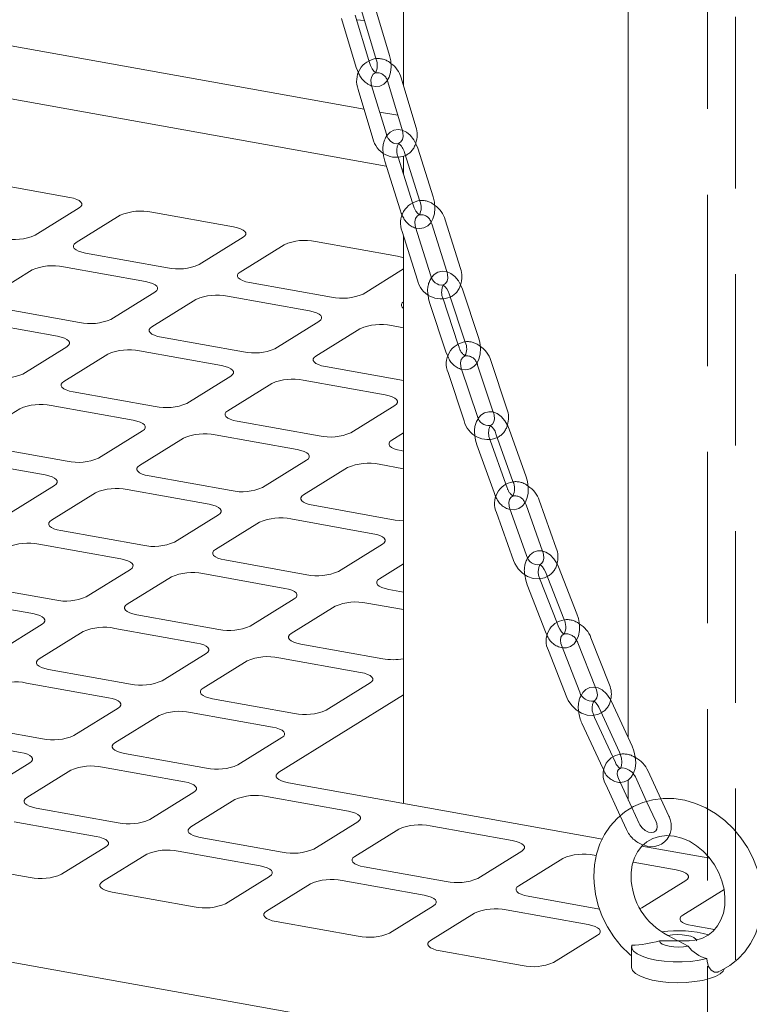
# Model space of a CAD drawing. Units: millimetres. Extents: x 235 to 8368, y 74 to 11948.
# Drawn here: x 5945 to 6102, y 6721 to 6932 of the extents above; entities that cross this region are included whole.
import ezdxf

# ---------------------------------------------------------------- set-up
doc = ezdxf.new("R2010")
doc.units = ezdxf.units.MM
doc.header["$LTSCALE"] = 29
doc.linetypes.add('SLD-Dashed', pattern=[1.905, 1.27, -0.635])
doc.linetypes.add('SLD-Solid', pattern=[0])

msp = doc.modelspace()

# ---------------------------------------------------------------- linework, layer by layer
at = {"color": 7, "linetype": 'SLD-Dashed', "lineweight": 0}
for p, q in [((6093.0625042, 9269.989219), (6093.0625042, 6674.8270304)), ((6099.0624965, 6674.8270306), (6099.0624965, 7858.9228463)), ((6020.4806578, 6922.6508373), (6020.3023832, 6923.2401581)), ((6029.8901916, 6892.0794825), (6029.6857829, 6892.7271882)), ((6037.0586015, 6877.9162401), (6037.1205762, 6877.7199588)), ((6039.6994331, 6861.6660623), (6039.4591969, 6862.3878237)), ((6047.0451148, 6847.7471916), (6047.1369865, 6847.4713476)), ((6050.0295626, 6831.4806658), (6049.7364782, 6832.3021165)), ((6057.6063904, 6817.9089272), (6057.7426373, 6817.5271873)), ((6061.0863064, 6801.6561549), (6060.7057544, 6802.6234174)), ((6068.9879049, 6788.6232494), (6069.194934, 6788.0971516)), ((6068.6660977, 6785.6924436), (6068.6504949, 6785.6882802)), ((6073.2724099, 6772.4966927), (6072.714739, 6773.7048114)), ((6074.3269688, 6771.1721758), (6074.3574442, 6771.1799276)), ((6079.9883025, 6764.1290949), (6082.0233051, 6759.7197693)), ((6084.7472092, 6760.9768469), (6083.0290898, 6764.6995541)), ((6078.3919708, 6759.3571537), (6076.7973889, 6762.8122169)), ((6074.3072521, 6761.0486265), (6075.6680667, 6758.1000761))]:
    msp.add_line(p, q, dxfattribs=at)
at = {"color": 7, "linetype": 'SLD-Solid', "lineweight": 0}
for p, q in [((6027.7534178, 9054.9378251), (6027.7534178, 6917.8493339)), ((6076.0534075, 6777.7675947), (6076.0534075, 9055.7667122)), ((5685.6278393, 6972.5913597), (6019.3016511, 6912.7989056)), ((5671.4228451, 6963.7834207), (6024.0564237, 6900.593484)), ((6020.3023832, 6923.2401581), (6017.354203, 6932.986774)), ((6018.7047688, 6934.0149065), (6021.8831859, 6923.5068351)), ((6024.7546858, 6924.3754712), (6021.5762687, 6934.8833178)), ((6014.4307266, 6932.2900391), (6017.6091437, 6921.7821924)), ((6024.3685175, 6918.678152), (6027.5469346, 6908.1700806)), ((6030.4184477, 6909.0387143), (6027.2400306, 6919.546561)), ((6018.0132651, 6917.05845), (6021.1916822, 6906.5503786)), ((6024.0631963, 6907.4190235), (6020.8847792, 6917.9268701)), ((6022.6155077, 6912.2050813), (6026.539117, 6911.5019928)), ((6027.9531451, 6903.5168713), (6031.2540228, 6893.061059)), ((6034.1148372, 6893.9641091), (6030.8139727, 6904.419919)), ((6023.7284854, 6901.632236), (6027.0293772, 6891.1764325)), ((6029.6857829, 6892.7271882), (6026.5893271, 6902.5355172)), ((6027.7534178, 6902.6703993), (6027.7534178, 6898.8479611)), ((6027.3910089, 6899.9959453), (6027.7534173, 6899.9310037)), ((5956.0257368, 6893.8618753), (5938.4098589, 6897.0185407)), ((5948.5922088, 6885.7327577), (5958.0622067, 6891.6047181)), ((5991.2574935, 6887.5485444), (5973.6416155, 6890.7052098)), ((5966.8701457, 6890.0263854), (5957.4001478, 6884.1544251)), ((6039.9814048, 6878.6232424), (6036.6805392, 6889.0790412)), ((6027.4644733, 6886.5560755), (6030.7653379, 6876.1002655)), ((6033.6261523, 6877.0035404), (6030.3252878, 6887.4593503)), ((6033.6662359, 6888.5038858), (6033.8197117, 6888.1757687)), ((6033.8197117, 6888.1757687), (6037.0586015, 6877.9162401)), ((5983.8239647, 6879.419427), (5993.2939626, 6885.2913874)), ((6026.4892518, 6881.2352132), (6008.8733706, 6884.3918791)), ((6027.7534178, 6885.6408247), (6027.7534178, 6763.6903234)), ((6002.1019015, 6883.7130547), (5992.6319036, 6877.8410943)), ((5959.4366204, 6881.8972702), (5977.0524983, 6878.7406049)), ((5947.9301534, 6878.2824668), (5938.460159, 6872.4105086)), ((5972.3175012, 6875.8046258), (5954.7016232, 6878.9612911)), ((6019.0557221, 6873.1060959), (6027.7534176, 6878.499183)), ((5994.6683754, 6875.5839396), (6012.2842566, 6872.4272737)), ((6043.8578816, 6863.7548899), (6040.4017068, 6874.1372365)), ((5964.8839759, 6867.6755106), (5974.3539703, 6873.5474688)), ((5983.1619092, 6871.9691361), (5973.6919148, 6866.0971779)), ((6007.5492595, 6869.4912945), (5989.9333783, 6872.6479605)), ((6039.4591969, 6862.3878237), (6036.2432584, 6872.0484088)), ((6037.5552942, 6873.1896867), (6041.0114427, 6862.8073448)), ((5940.4966246, 6870.1533494), (5958.1125025, 6866.9966841)), ((6033.3968326, 6871.1008613), (6036.8529942, 6860.7185171)), ((5953.3775088, 6864.0607071), (5935.7616309, 6867.2173725)), ((6000.1157334, 6861.3621795), (6009.5857278, 6867.2341377)), ((6018.3936684, 6865.6558047), (6008.923674, 6859.7838465)), ((6027.7534206, 6865.8708235), (6025.1651341, 6866.3346297)), ((5975.7283796, 6863.8400188), (5993.3442608, 6860.6833529)), ((5945.94398, 6855.9315898), (5955.4139744, 6861.803548)), ((5964.2219134, 6860.2252153), (5954.751919, 6854.3532571)), ((5988.6092671, 6857.7473759), (5970.9933859, 6860.9040419)), ((6010.9601354, 6857.5266881), (6027.7534165, 6854.5174274)), ((6043.6281729, 6846.7991908), (6040.1719982, 6857.1815373)), ((6043.680838, 6857.8534647), (6047.0451148, 6847.7471916)), ((6049.9834254, 6848.4188927), (6046.5272506, 6858.8012393)), ((5981.1757375, 6849.6182587), (5990.6457319, 6855.4902169)), ((6037.3255734, 6856.2337762), (6040.781734, 6845.8516456)), ((5999.4536725, 6853.9118839), (5989.9836781, 6848.0399257)), ((6023.841023, 6851.4340452), (6006.2251418, 6854.5907111)), ((5956.7883908, 6852.0961024), (5974.404272, 6848.9394364)), ((5945.2819246, 6848.4812988), (5935.8119302, 6842.6093406)), ((5969.6692713, 6846.0034551), (5952.0533901, 6849.1601211)), ((6016.4074966, 6843.3049273), (6025.877491, 6849.1768855)), ((5992.0201467, 6845.7827716), (6009.6360279, 6842.6261057)), ((6054.0928403, 6833.8454259), (6050.4289071, 6844.1151565)), ((5962.2357487, 6837.8743423), (5971.7057431, 6843.7463005)), ((5980.5136837, 6842.1679675), (5971.0436893, 6836.2960093)), ((6004.9010271, 6839.6901244), (5987.2851459, 6842.8467903)), ((6027.7534176, 6843.3002953), (6025.215434, 6841.7265949)), ((6047.6033509, 6843.1071573), (6051.2672982, 6832.8374354)), ((5937.848395, 6840.3521816), (5955.4642762, 6837.1955156)), ((6043.5400733, 6840.7423973), (6047.2040064, 6830.4726666)), ((6049.7364782, 6832.3021165), (6046.3656416, 6841.750383)), ((6027.2519025, 6839.4694409), (6027.7534162, 6839.3795724)), ((5950.7292825, 6834.2595387), (5933.1134013, 6837.4162047)), ((5997.4675079, 6831.5610109), (6006.9375023, 6837.4329691)), ((6015.7454396, 6835.8546367), (6006.2754452, 6829.9826785)), ((6027.7534159, 6835.5951059), (6022.5169018, 6836.5334596)), ((5973.0801508, 6834.0388508), (5990.696032, 6830.8821849)), ((5943.2957529, 6826.1304215), (5952.7657473, 6832.0023797)), ((5961.5736879, 6830.4240467), (5952.1036935, 6824.5520885)), ((5985.9610384, 6827.9462079), (5968.3451572, 6831.1028739)), ((6008.3119067, 6827.7255201), (6025.9277944, 6824.5688529)), ((6054.2129411, 6816.9154845), (6050.549008, 6827.1852152)), ((6054.0786901, 6827.7969092), (6057.6063904, 6817.9089272)), ((6060.5681936, 6818.5351865), (6056.9042726, 6828.8049037)), ((5978.527512, 6819.8170901), (5987.9975064, 6825.6890483)), ((6047.7234518, 6826.177216), (6051.3873849, 6815.9074853)), ((5996.8054437, 6824.1107159), (5987.3354493, 6818.2387577)), ((6021.1928008, 6821.632876), (6003.576913, 6824.7895431)), ((5954.140162, 6822.2949344), (5971.7560432, 6819.1382684)), ((6073.5795545, 6706.2804596), (5440.9376902, 6819.6462926)), ((5967.0210496, 6816.2022915), (5949.4051684, 6819.3589575)), ((6013.7592679, 6813.5037593), (6023.2292623, 6819.3757176)), ((5989.3719179, 6815.9816036), (6006.9878056, 6812.8249365)), ((6022.5671986, 6811.9254281), (6027.7534112, 6815.1411875)), ((6064.9972921, 6804.4271911), (6061.0323793, 6814.5030887)), ((5959.5875232, 6808.0731737), (5969.0575106, 6813.9451275)), ((6002.252812, 6809.8889596), (5984.6369242, 6813.0456267)), ((6058.2407458, 6813.4045795), (6062.2056445, 6803.3286732)), ((5935.2001733, 6810.551018), (5952.8160545, 6807.394352)), ((5977.8654479, 6812.3667951), (5968.3954606, 6806.4948413)), ((6054.3297601, 6810.6335433), (6058.2946588, 6800.557637)), ((6060.7057544, 6802.6234174), (6057.1213936, 6811.7320525)), ((6027.7534217, 6809.1038559), (6024.6036803, 6809.6682717)), ((5948.0810467, 6804.4583663), (5930.4651655, 6807.6150323)), ((5994.8192791, 6801.7598429), (6004.2892664, 6807.6317968)), ((6003.6272098, 6800.1815117), (6013.0971972, 6806.0534655)), ((6019.8686866, 6806.7322948), (6027.7534284, 6805.3193938)), ((5970.4319291, 6804.2376872), (5988.0478169, 6801.0810201)), ((5940.6475203, 6796.3292485), (5950.1175218, 6802.2012111)), ((5958.9254591, 6800.6228787), (5949.4554577, 6794.7509161)), ((5983.3128091, 6798.1450344), (5965.6969213, 6801.3017015)), ((6023.2795661, 6794.7676905), (6005.6636915, 6797.9243553)), ((6065.6313291, 6787.5759676), (6061.6663901, 6797.6518698)), ((6065.2300212, 6798.1730492), (6068.9879049, 6788.6232494)), ((6071.9865675, 6789.1956608), (6068.0216688, 6799.2715671)), ((5975.8792762, 6790.0159177), (5985.3492776, 6795.8878803)), ((6058.8747566, 6796.5533607), (6062.8396815, 6786.4774497)), ((5984.6872069, 6788.4375865), (5994.1572084, 6794.3095491)), ((6000.9286837, 6794.9883696), (6018.5445584, 6791.8317048)), ((5951.4919262, 6792.493762), (5969.107814, 6789.3370949)), ((5964.3728203, 6786.401118), (5946.7569325, 6789.5577851)), ((6020.5810269, 6789.5745507), (6011.1110255, 6783.7025881)), ((6004.3395632, 6783.0237653), (5986.7236886, 6786.1804301)), ((6027.7534179, 6786.9820773), (6000.9789806, 6770.3803382)), ((6076.8898243, 6775.9554315), (6072.4289982, 6785.6208448)), ((5956.9392874, 6778.2720013), (5966.4092888, 6784.1439639)), ((5981.9886949, 6783.2444532), (5999.6045696, 6780.0877884)), ((6069.7050941, 6784.3637673), (6074.1659202, 6774.6981291)), ((5932.5519374, 6780.7498456), (5950.1678252, 6777.5931785)), ((5965.7472182, 6776.6936701), (5975.2172196, 6782.5656327)), ((6066.0876797, 6780.9050285), (6070.5485058, 6771.2393904)), ((6072.714739, 6773.7048114), (6068.8115575, 6782.1621108)), ((5945.4328315, 6774.6572016), (5927.8169438, 6777.8138687)), ((6001.6410381, 6777.8306343), (5992.1710367, 6771.9586717)), ((5985.3995745, 6771.2798489), (5967.7836998, 6774.4365137)), ((5937.9992986, 6766.5280849), (5947.4693001, 6772.4000475)), ((5956.2772308, 6770.8217163), (5946.8072294, 6764.9497537)), ((5980.6645808, 6768.343872), (5963.0487062, 6771.5005368)), ((6070.5485058, 6771.2393904), (6070.7632166, 6770.8251096)), ((6083.0290898, 6764.6995541), (6080.2863831, 6770.6424851)), ((6003.0154491, 6768.1231841), (6070.4758109, 6756.03467)), ((6076.7973889, 6762.8122169), (6073.9311447, 6769.0227919)), ((6076.0534075, 6764.4242396), (6076.0534075, 6768.733783)), ((6077.562479, 6769.3851827), (6079.9883025, 6764.1290949)), ((5973.2310479, 6760.2147553), (5982.7010493, 6766.0867179)), ((6071.2072406, 6767.7654895), (6074.3072521, 6761.0486265)), ((5991.5089932, 6764.5083843), (5982.0389918, 6758.6364217)), ((6015.8963432, 6762.03054), (5998.2804554, 6765.1872072)), ((5948.843711, 6762.6925973), (5966.4595857, 6759.5359325)), ((5961.7245779, 6756.5999468), (5944.1087033, 6759.7566116)), ((6008.4628103, 6753.9014234), (6017.9328117, 6759.7733859)), ((6026.7407556, 6758.1950524), (6017.2707542, 6752.3230898)), ((6051.1281056, 6755.7172081), (6033.5122178, 6758.8738752)), ((5984.0754603, 6756.3792677), (6001.6913481, 6753.2226005)), ((5954.2910591, 6748.4708389), (5963.7610464, 6754.3427927)), ((5996.9563403, 6750.2866148), (5979.3404525, 6753.443282)), ((6043.6945727, 6747.5880914), (6053.1645741, 6753.460054)), ((6078.9843375, 6754.5099903), (6093.5487759, 6751.9001255)), ((5972.5689903, 6752.7644591), (5963.099003, 6746.8925053)), ((6061.9725049, 6751.8817228), (6052.5025035, 6746.0097602)), ((6069.1856971, 6752.4813901), (6068.7439671, 6752.5605456)), ((6086.3598549, 6749.4038785), (6077.096413, 6751.0638347)), ((5929.9037081, 6750.9486721), (5947.5195828, 6747.7920073)), ((6019.3072227, 6750.0659357), (6036.9231105, 6746.9092686)), ((5989.5228215, 6742.1575069), (5998.9928088, 6748.0294608)), ((6032.1881027, 6743.9732829), (6014.5722149, 6747.12995)), ((6078.926322, 6741.2747618), (6088.3963234, 6747.1467244)), ((6007.8007527, 6746.4511272), (5998.3307654, 6740.5791734)), ((6096.630626, 6745.2127097), (6087.7342527, 6739.6964306)), ((5965.1354574, 6744.6353425), (5982.7513452, 6741.4786753)), ((6054.538972, 6743.7526061), (6069.8819241, 6741.0032361)), ((6024.7545839, 6735.844175), (6034.2245713, 6741.7161288)), ((6067.419852, 6737.6599533), (6049.8039642, 6740.8166205)), ((6078.6142723, 6741.106134), (6078.926322, 6741.2747618)), ((6043.032502, 6740.1377976), (6033.5625147, 6734.2658438)), ((6000.3672198, 6738.3220105), (6017.9831076, 6735.1653434)), ((6089.7707475, 6737.4392718), (6094.5652035, 6736.5801325)), ((6059.9863332, 6729.5308454), (6069.4563205, 6735.4027992)), ((6035.5989691, 6732.0086809), (6053.2148569, 6728.8520138)), ((6076.7411666, 6732.9755224), (6076.7411666, 6728.5209939))]:
    msp.add_line(p, q, dxfattribs=at)
at = {"color": 7, "linetype": 'SLD-Solid', "lineweight": 0, "flags": 128}
for points in [[(6019.3618425, 6931.8424348), (6018.485375, 6931.9038589), (6017.5807109, 6932.0296102)], [(6020.7948052, 6917.8621197), (6020.8900475, 6917.8155392), (6021.792678, 6917.6620661), (6022.6779465, 6917.7880295), (6023.5153302, 6918.2083814), (6024.1722164, 6918.8484171), (6024.6643419, 6919.6839577), (6024.9875962, 6920.7238167), (6025.1109925, 6921.9366386), (6025.0167025, 6923.2252533), (6024.7546858, 6924.3754712)], [(6017.6091437, 6921.7821924), (6017.8425523, 6921.1140075), (6018.0752509, 6920.6461483)], [(6020.8847792, 6917.9268701), (6020.7921682, 6918.3161928), (6020.7588136, 6919.1242215), (6020.9295976, 6919.8141219), (6021.2470608, 6920.3118713), (6021.6650546, 6920.6099625), (6021.8468449, 6920.6403867)], [(6030.8139727, 6904.419919), (6030.5726451, 6905.0847508), (6029.9839579, 6906.2296701), (6029.2159564, 6907.2143727), (6028.3764082, 6907.9033557), (6027.4882209, 6908.3127813), (6026.5854343, 6908.4431412), (6025.703866, 6908.2938723), (6024.880255, 6907.8537988), (6024.3370442, 6907.300626)], [(6026.6655071, 6905.4703472), (6026.1914809, 6905.3913541), (6025.619382, 6905.5342652), (6025.0380883, 6905.9004003), (6024.4855027, 6906.5238708), (6024.1168418, 6907.2567409), (6024.0631963, 6907.4190235)], [(6023.3975442, 6903.4201175), (6023.4527504, 6902.7785141), (6023.7284854, 6901.632236)], [(5958.0622067, 6891.6047181), (5958.4394624, 6891.9062726), (5958.6329778, 6892.2265665), (5958.6353154, 6892.5532886), (5958.4463862, 6892.8738847), (5958.0734559, 6893.1760365), (5957.5308464, 6893.4481294), (5956.8394177, 6893.6797089), (5956.0257368, 6893.8618753)], [(6030.38197, 6887.2796661), (6031.2579024, 6887.1532126), (6032.1394708, 6887.3027063), (6032.9630817, 6887.742555), (6033.6064564, 6888.3977552), (6034.0860774, 6889.2492137), (6034.3950058, 6890.3043767), (6034.5016313, 6891.5272807), (6034.3905722, 6892.8178309), (6034.1148372, 6893.9641091)], [(6027.0293772, 6891.1764325), (6027.2706776, 6890.511819), (6027.4783019, 6890.107962)], [(6030.3252878, 6887.4593503), (6030.2283828, 6887.8458981), (6030.1862851, 6888.6456616), (6030.348196, 6889.3251585), (6030.6567776, 6889.8139079), (6031.0713051, 6890.1083379), (6031.1775019, 6890.1251067)], [(5993.2939626, 6885.2913874), (5993.6712183, 6885.5929418), (5993.8647353, 6885.9132355), (5993.8670729, 6886.2399575), (5993.6781437, 6886.5605536), (5993.3052117, 6886.8627057), (5992.7626038, 6887.1347983), (5992.0711735, 6887.3663782), (5991.2574935, 6887.5485444)], [(5957.4001478, 6884.1544251), (5957.0228956, 6883.8528728), (5956.8293786, 6883.5325791), (5956.827041, 6883.2058571), (5957.0159667, 6882.8852588), (5957.3889021, 6882.5831089), (5957.9315073, 6882.3110139), (5958.6229399, 6882.0794365), (5959.4366204, 6881.8972702)], [(6027.7534173, 6880.9127942), (6027.3029294, 6881.0530474), (6026.4892518, 6881.2352132)], [(6040.4017068, 6874.1372365), (6040.150298, 6874.7969685), (6039.5437323, 6875.9284316), (6038.7578608, 6876.8939273), (6037.9103104, 6877.5539657), (6037.0193608, 6877.9329407), (6036.1167126, 6878.0334557), (6035.154255, 6877.8196967), (6034.3648838, 6877.3307435), (6033.7831935, 6876.6679105)], [(5992.6319036, 6877.8410943), (5992.2546515, 6877.5395421), (5992.0611361, 6877.2192481), (5992.0587985, 6876.892526), (5992.2477242, 6876.5719277), (5992.6206596, 6876.2697778), (5993.1632624, 6875.9976833), (5993.8546978, 6875.7661054), (5994.6683754, 6875.5839396)], [(5974.3539703, 6873.5474688), (5974.7312259, 6873.8490232), (5974.9247395, 6874.1693147), (5974.9270806, 6874.4960389), (5974.7381514, 6874.816635), (5974.3652194, 6875.1187871), (5973.8226115, 6875.3908797), (5973.1311812, 6875.6224596), (5972.3175012, 6875.8046258)], [(6033.0253518, 6872.979298), (6033.1287598, 6872.1108598), (6033.3968326, 6871.1008613)], [(6009.5857278, 6867.2341377), (6009.9629818, 6867.5356924), (6010.156497, 6867.8559836), (6010.1588364, 6868.1827082), (6009.9699072, 6868.5033043), (6009.5969753, 6868.8054564), (6009.054369, 6869.0775487), (6008.3629371, 6869.3091288), (6007.5492595, 6869.4912945)], [(6027.753422, 6871.4552163), (6027.4864057, 6871.2262116), (6027.2928903, 6870.9059176), (6027.2905576, 6870.5791946), (6027.47948, 6870.2585969), (6027.7534182, 6870.0219798)], [(5973.6919148, 6866.0971779), (5973.3146556, 6865.7956213), (5973.1211402, 6865.4753273), (5973.1188027, 6865.1486052), (5973.3077319, 6864.8280091), (5973.6806673, 6864.5258592), (5974.2232701, 6864.2537647), (5974.9147055, 6864.0221868), (5975.7283796, 6863.8400188)], [(5955.4139744, 6861.803548), (5955.7912336, 6862.1051046), (5955.9847507, 6862.4253983), (5955.9870882, 6862.7521203), (5955.798159, 6863.0727164), (5955.4252236, 6863.3748663), (5954.8826192, 6863.6469611), (5954.1911854, 6863.8785388), (5953.3775088, 6864.0607071)], [(6040.2590025, 6856.9201988), (6041.1379744, 6856.8222892), (6042.1004461, 6857.0360569), (6042.8898173, 6857.5250102), (6043.4990258, 6858.2193486), (6043.9460738, 6859.1115176), (6044.2170115, 6860.2057764), (6044.2799474, 6861.4516128), (6044.1259272, 6862.7448851), (6043.8578816, 6863.7548899)], [(6008.923674, 6859.7838465), (6008.5464098, 6859.4822908), (6008.3528944, 6859.1619968), (6008.3505618, 6858.8352739), (6008.5394877, 6858.5146783), (6008.9124199, 6858.212529), (6009.4550292, 6857.9404333), (6010.1464581, 6857.7088566), (6010.9601354, 6857.5266881)], [(6036.8529942, 6860.7185171), (6037.104403, 6860.0587852), (6037.3336613, 6859.631088)], [(6040.1719982, 6857.1815373), (6040.0696945, 6857.5642852), (6040.0166993, 6858.3527002), (6040.1673145, 6859.0179479), (6040.4645168, 6859.4944267), (6040.8751181, 6859.7842255), (6040.9670448, 6859.8004286)], [(5990.6457319, 6855.4902169), (5991.0229895, 6855.7917738), (5991.2165082, 6856.1120672), (5991.2188441, 6856.4387896), (5991.0299149, 6856.7593857), (5990.6569794, 6857.0615356), (5990.1143767, 6857.3336301), (5989.4229412, 6857.565208), (5988.6092671, 6857.7473759)], [(6043.5055138, 6858.2323141), (6043.6230378, 6858.0135654), (6043.680838, 6857.8534647)], [(5954.751919, 6854.3532571), (5954.3746669, 6854.0517048), (5954.1811514, 6853.7314109), (5954.1788139, 6853.4046888), (5954.367736, 6853.0840883), (5954.7406715, 6852.7819384), (5955.2832813, 6852.5098483), (5955.9747097, 6852.278266), (5956.7883908, 6852.0961024)], [(6025.877491, 6849.1768855), (6026.2547486, 6849.4784424), (6026.448264, 6849.7987364), (6026.4506032, 6850.1254582), (6026.2616707, 6850.4460549), (6025.8887386, 6850.7482042), (6025.3461293, 6851.0202999), (6024.6547004, 6851.2518766), (6023.841023, 6851.4340452)], [(5989.9836781, 6848.0399257), (5989.6064211, 6847.7383744), (5989.4129056, 6847.4180804), (5989.410573, 6847.0913574), (5989.5994919, 6846.7707575), (5989.972424, 6846.4686082), (5990.5150404, 6846.1965169), (5991.2064622, 6845.9649358), (5992.0201467, 6845.7827716)], [(6050.4289071, 6844.1151565), (6050.1638541, 6844.7678102), (6049.5329794, 6845.8801606), (6048.7225921, 6846.8182213), (6047.8654213, 6847.4374951), (6046.9711676, 6847.7752086), (6046.0694397, 6847.8343601), (6045.1282425, 6847.580276), (6044.3624334, 6847.0621835), (6043.8170692, 6846.3951252)], [(5971.7057431, 6843.7463005), (5972.0829936, 6844.047853), (5972.2765123, 6844.3681464), (5972.2788482, 6844.6948688), (5972.0899261, 6845.0154692), (5971.7169906, 6845.3176191), (5971.1743809, 6845.5897093), (5970.4829524, 6845.8212916), (5969.6692713, 6846.0034551)], [(6043.1102799, 6842.7454278), (6043.2488992, 6841.7548753), (6043.5400733, 6840.7423973)], [(6025.215434, 6841.7265949), (6024.8381835, 6841.4250424), (6024.6446615, 6841.1047496), (6024.6423288, 6840.7780267), (6024.8312477, 6840.4574268), (6025.2041864, 6840.1552763), (6025.7467962, 6839.8831862), (6026.4382246, 6839.6516038), (6027.2519025, 6839.4694409)], [(6006.9375023, 6837.4329691), (6007.3147528, 6837.7345216), (6007.5082682, 6838.0548156), (6007.5106074, 6838.3815374), (6007.3216819, 6838.7021385), (6006.9487498, 6839.0042878), (6006.4061334, 6839.2763791), (6005.7147116, 6839.5079602), (6004.9010271, 6839.6901244)], [(5971.0436893, 6836.2960093), (5970.6664252, 6835.9944536), (5970.4729098, 6835.6741596), (5970.4705772, 6835.3474366), (5970.6595031, 6835.0268411), (5971.0324353, 6834.7246918), (5971.5750446, 6834.4525961), (5972.2664735, 6834.2210194), (5973.0801508, 6834.0388508)], [(5952.7657473, 6832.0023797), (5953.1430048, 6832.3039366), (5953.3365236, 6832.62423), (5953.3388595, 6832.9509523), (5953.1499303, 6833.2715484), (5952.7769948, 6833.5736983), (5952.2343921, 6833.8457928), (5951.5429566, 6834.0773708), (5950.7292825, 6834.2595387)], [(6050.6823718, 6826.8114669), (6051.5635, 6826.7534583), (6052.5046972, 6827.0075424), (6053.2704801, 6827.5256396), (6053.8583737, 6828.2446993), (6054.284315, 6829.1631063), (6054.5302607, 6830.2814518), (6054.5650751, 6831.5394332), (6054.3840143, 6832.8329478), (6054.0928403, 6833.8454259)], [(6006.2754452, 6829.9826785), (6005.8981876, 6829.6811216), (6005.7046656, 6829.3608288), (6005.702333, 6829.0341059), (6005.8912589, 6828.7135103), (6006.2641977, 6828.4113598), (6006.8068004, 6828.1392654), (6007.4982359, 6827.9076874), (6008.3119067, 6827.7255201)], [(6047.2040064, 6830.4726666), (6047.4690594, 6829.8200129), (6047.5928648, 6829.6016938)], [(6050.549008, 6827.1852152), (6050.4396257, 6827.5624442), (6050.3723555, 6828.3334006), (6050.507884, 6828.9778329), (6050.7895415, 6829.4368898), (6051.1958871, 6829.7205284), (6051.2685803, 6829.7331286)], [(5987.9975064, 6825.6890483), (5988.374764, 6825.9906052), (5988.5682794, 6826.3108992), (5988.5706186, 6826.637621), (5988.3816861, 6826.9582177), (5988.0087539, 6827.260367), (5987.4661446, 6827.5324627), (5986.7747157, 6827.7640394), (5985.9610384, 6827.9462079)], [(6053.8566022, 6828.2425897), (6054.002809, 6827.9902851), (6054.0786901, 6827.7969092)], [(5952.1036935, 6824.5520885), (5951.7264294, 6824.2505328), (5951.532914, 6823.9302388), (5951.5305884, 6823.6035202), (5951.7195072, 6823.2829203), (5952.0924465, 6822.9807754), (5952.6350558, 6822.7086797), (5953.3264847, 6822.4771029), (5954.140162, 6822.2949344)], [(6025.9277944, 6824.5688529), (6026.8324555, 6824.4431049), (6027.7534098, 6824.3799941)], [(6023.2292623, 6819.3757176), (6023.6065133, 6819.6772756), (6023.8000352, 6819.9975684), (6023.8023679, 6820.3242914), (6023.6134419, 6820.6448869), (6023.2405098, 6820.9470362), (6022.697907, 6821.2191307), (6022.0064716, 6821.4507087), (6021.1928008, 6821.632876)], [(5987.3354493, 6818.2387577), (5986.9581918, 6817.9372008), (5986.7646698, 6817.616908), (5986.7623442, 6817.2901894), (5986.9512631, 6816.9695895), (5987.3242089, 6816.6674434), (5987.8668116, 6816.3953489), (5988.5582471, 6816.163771), (5989.3719179, 6815.9816036)], [(6061.0323793, 6814.5030887), (6060.7471724, 6815.1437646), (6060.0801765, 6816.2254104), (6059.2328889, 6817.1204836), (6058.3636831, 6817.6771722), (6057.4653534, 6817.9522062), (6056.5667987, 6817.9487794), (6055.6593923, 6817.6359719), (6054.9308467, 6817.0761599), (6054.4573366, 6816.4313168)], [(5969.0575106, 6813.9451275), (5969.4347681, 6814.2466844), (5969.6282836, 6814.5669784), (5969.6306298, 6814.8937045), (5969.4416903, 6815.2142969), (5969.0687651, 6815.5164506), (5968.5261558, 6815.7885462), (5967.8347269, 6816.020123), (5967.0210496, 6816.2022915)], [(6051.3873849, 6815.9074853), (6051.6856025, 6815.2069325), (6052.398195, 6814.0843463), (6053.3273274, 6813.1367809), (6054.4258125, 6812.4256978), (6055.6321855, 6812.0039631), (6056.8665733, 6811.9075709), (6058.0377335, 6812.1413873), (6058.6190136, 6812.4433343)], [(6057.0924354, 6814.9913297), (6057.1064247, 6815.0083798), (6057.0427542, 6814.9867822), (6057.0446925, 6814.9789033), (6057.2537228, 6814.8614164), (6057.6156849, 6814.5070045), (6058.0040235, 6813.9176883), (6058.2407458, 6813.4045795)], [(6053.8013698, 6812.8299394), (6054.004734, 6811.6445669), (6054.3297601, 6810.6335433)], [(6024.6036803, 6809.6682717), (6023.7899964, 6809.8504414), (6023.098574, 6810.082017), (6022.5559582, 6810.3541138), (6022.1830189, 6810.6562588), (6021.9941001, 6810.9768587), (6021.9964256, 6811.3035772), (6022.1899476, 6811.62387), (6022.5671986, 6811.9254281)], [(6004.2892664, 6807.6317968), (6004.6665174, 6807.9333548), (6004.8600394, 6808.2536476), (6004.8623791, 6808.580375), (6004.6734461, 6808.9009661), (6004.300521, 6809.2031198), (6003.7579182, 6809.4752143), (6003.0664828, 6809.7067922), (6002.252812, 6809.8889596)], [(5968.3954606, 6806.4948413), (5968.018203, 6806.1932844), (5967.824681, 6805.8729916), (5967.8223554, 6805.546273), (5968.0112743, 6805.2256731), (5968.384206, 6804.9235182), (5968.9268087, 6804.6514238), (5969.6182442, 6804.4198458), (5970.4319291, 6804.2376872)], [(5950.1175218, 6802.2012111), (5950.4947793, 6802.502768), (5950.6882948, 6802.823062), (5950.6906269, 6803.1497794), (5950.5017015, 6803.4703804), (5950.1287764, 6803.7725341), (5949.5861529, 6804.0446211), (5948.8947382, 6804.2762066), (5948.0810467, 6804.4583663)], [(6061.8801657, 6797.1086674), (6062.7602535, 6797.111955), (6063.6676861, 6797.4247578), (6064.3961914, 6797.9845658), (6064.9521559, 6798.7417561), (6065.3452802, 6799.7006055), (6065.5519124, 6800.8530726), (6065.5439269, 6802.1245787), (6065.3223041, 6803.4161588), (6064.9972921, 6804.4271911)], [(6005.6636915, 6797.9243553), (6004.8499935, 6798.1065162), (6004.1585711, 6798.3380918), (6003.6159553, 6798.6101887), (6003.2430301, 6798.9123424), (6003.0541113, 6799.2329422), (6003.0564369, 6799.5596608), (6003.2499588, 6799.8799536), (6003.6272098, 6800.1815117)], [(6058.2946588, 6800.557637), (6058.5798657, 6799.9169611), (6058.6228177, 6799.8471491)], [(6061.6663901, 6797.6518698), (6061.5470304, 6798.01925), (6061.4598903, 6798.7608238), (6061.5736187, 6799.3707355), (6061.8320392, 6799.8017507), (6062.2349165, 6800.0772957), (6062.2419178, 6800.0783611)], [(5985.3492776, 6795.8878803), (5985.7265286, 6796.1894384), (5985.9200506, 6796.5097312), (5985.9223762, 6796.8364498), (5985.7334573, 6797.1570497), (5985.3605322, 6797.4592034), (5984.8179154, 6797.7312891), (5984.126494, 6797.9628758), (5983.3128091, 6798.1450344)], [(6064.9308032, 6798.7126392), (6065.1278848, 6798.405916), (6065.2300212, 6798.1730492)], [(5949.4554577, 6794.7509161), (5949.0782142, 6794.449368), (5948.8846922, 6794.1290752), (5948.8823525, 6793.8023478), (5949.0712855, 6793.4817567), (5949.4442172, 6793.1796018), (5949.9868199, 6792.9075073), (5950.6782554, 6792.6759294), (5951.4919262, 6792.493762)], [(6018.5445584, 6791.8317048), (6019.3582564, 6791.6495439), (6020.0496646, 6791.4179595), (6020.5922946, 6791.1458714), (6020.9652197, 6790.8437177), (6021.1541386, 6790.5231178), (6021.151813, 6790.1963993), (6020.958291, 6789.8761065), (6020.5810269, 6789.5745507)], [(5986.7236886, 6786.1804301), (5985.9100047, 6786.3625998), (5985.2185823, 6786.5941754), (5984.6759665, 6786.8662722), (5984.3030414, 6787.1684259), (5984.1141084, 6787.4890171), (5984.1164481, 6787.8157444), (5984.3099701, 6788.1360372), (5984.6872069, 6788.4375865)], [(6072.4289982, 6785.6208448), (6072.1092046, 6786.2380975), (6071.3793751, 6787.2605953), (6070.4668681, 6788.0726197), (6069.5824227, 6788.5154125), (6068.6799257, 6788.6790043), (6067.7932126, 6788.5631821), (6066.9499142, 6788.1512861), (6066.287195, 6787.5179257), (6065.9655417, 6786.9819653)], [(5966.4092888, 6784.1439639), (5966.7865398, 6784.445522), (5966.9800477, 6784.765806), (5966.9823874, 6785.0925334), (5966.7934685, 6785.4131332), (5966.4205293, 6785.7152782), (5965.8779266, 6785.9873727), (5965.1864911, 6786.2189506), (5964.3728203, 6786.401118)], [(6062.8396815, 6786.4774497), (6063.1590663, 6785.7897727), (6063.9055571, 6784.6915645), (6064.8628276, 6783.768681), (6065.9825387, 6783.0800499), (6067.2037669, 6782.6767571), (6068.4485257, 6782.5949446), (6069.6249619, 6782.8422045), (6070.2525497, 6783.1775043)], [(6068.6200335, 6785.6805371), (6068.6083275, 6785.6775028), (6068.7899425, 6785.5849526), (6069.1412682, 6785.2627252), (6069.5315333, 6784.7024706), (6069.7050941, 6784.3637673)], [(6068.8115575, 6782.1621108), (6068.644008, 6782.5719613), (6068.6277527, 6782.6326471)], [(5999.6045696, 6780.0877884), (6000.4182535, 6779.9056187), (6001.1096758, 6779.6740431), (6001.6522917, 6779.4019463), (6002.0252309, 6779.0998013), (6002.2141498, 6778.7792014), (6002.2118101, 6778.4524741), (6002.0183022, 6778.13219), (6001.6410381, 6777.8306343)], [(5967.7836998, 6774.4365137), (5966.9700159, 6774.6186834), (5966.2785936, 6774.850259), (5965.7359777, 6775.1223558), (5965.3630385, 6775.4245008), (5965.1741196, 6775.7451006), (5965.1764593, 6776.071828), (5965.3699672, 6776.392112), (5965.7472182, 6776.6936701)], [(5947.4693001, 6772.4000475), (5947.8465369, 6772.7015968), (5948.0400589, 6773.0218896), (5948.0423986, 6773.3486169), (5947.8534656, 6773.6692081), (5947.4805405, 6773.9713618), (5946.9379378, 6774.2434563), (5946.2465023, 6774.4750342), (5945.4328315, 6774.6572016)], [(6074.1659202, 6774.6981291), (6074.333496, 6774.2884987), (6074.5672319, 6773.4159833), (6074.6486849, 6772.5489348), (6074.581236, 6771.8217898), (6074.4258163, 6771.3470314), (6074.3036085, 6771.1659009), (6074.3114063, 6771.1680164)], [(6074.3181892, 6768.1841111), (6075.1842914, 6768.2972779), (6076.0275636, 6768.7091786), (6076.6902687, 6769.3423055), (6077.187775, 6770.1714088), (6077.5171038, 6771.2046823), (6077.6476408, 6772.412861), (6077.5605335, 6773.7006003), (6077.2648198, 6774.9819337), (6076.8898243, 6775.9554315)], [(6003.0154491, 6768.1231841), (6002.2017783, 6768.3053514), (6001.5103428, 6768.5369294), (6000.9677401, 6768.8090239), (6000.5948009, 6769.1111688), (6000.4058689, 6769.4317711), (6000.4082217, 6769.758496), (6000.6017164, 6770.0787824), (6000.9789806, 6770.3803382)], [(6073.9311447, 6769.0227919), (6073.7963302, 6769.3691226), (6073.679332, 6770.0495405), (6073.7575276, 6770.5894368), (6073.9749965, 6770.9658116), (6074.3353358, 6771.2000972)], [(5982.7010493, 6766.0867179), (5983.0782994, 6766.3882649), (5983.2718213, 6766.7085577), (5983.274161, 6767.035285), (5983.085228, 6767.3558761), (5982.7123029, 6767.6580298), (5982.1696871, 6767.9301267), (5981.4782647, 6768.1617023), (5980.6645808, 6768.343872)], [(6077.1188872, 6770.0567593), (6077.444579, 6769.6159301), (6077.562479, 6769.3851827)], [(5946.8072294, 6764.9497537), (5946.4299784, 6764.6481956), (5946.2364564, 6764.3279028), (5946.2341308, 6764.0011842), (5946.4230497, 6763.6805843), (5946.7959748, 6763.3784306), (5947.3386048, 6763.1063425), (5948.030013, 6762.8747582), (5948.843711, 6762.6925973)], [(6095.3847146, 6727.5337627), (6095.9759017, 6727.7719891), (6097.8629405, 6728.8739619), (6099.5670342, 6730.2341242), (6101.0636507, 6731.8284475), (6102.3328033, 6733.6327426), (6103.3572727, 6735.6207985), (6104.1220286, 6737.7647108), (6104.6145251, 6740.0336258), (6104.8256802, 6742.3932838), (6104.7506977, 6744.8067926), (6104.3895545, 6747.2355292), (6103.7472732, 6749.6402586), (6102.8335954, 6751.9817319), (6101.662558, 6754.2227398), (6100.251942, 6756.3273903), (6098.6229188, 6758.2614087), (6096.7999884, 6759.9937555), (6094.8106757, 6761.4948712), (6092.6857468, 6762.7389536), (6090.4591623, 6763.703056), (6088.1680502, 6764.369262), (6085.8521142, 6764.7248485), (6083.5524336, 6764.7640868), (6081.3098112, 6764.4880326), (6079.1628291, 6763.9048529), (6077.1464311, 6763.0288085), (6075.2911827, 6761.8775537), (6073.6234131, 6760.472458), (6072.1673195, 6758.8375311), (6070.9419681, 6756.9974075), (6069.9642817, 6754.9784859), (6069.2488445, 6752.8090534), (6068.8075747, 6750.5206268), (6068.6484802, 6748.0170036), (6068.6960526, 6746.6264907), (6069.0049673, 6744.1941693), (6069.596086, 6741.7822481), (6070.4607191, 6739.4260668), (6071.5855789, 6737.1638357), (6072.9536015, 6735.0317113), (6074.5441606, 6733.0635783), (6076.3333844, 6731.2919147), (6076.7411818, 6730.9705569)], [(6017.9328117, 6759.7733859), (6018.3100618, 6760.0749329), (6018.5035706, 6760.3952281), (6018.5059234, 6760.721953), (6018.3169773, 6761.0425465), (6017.9440522, 6761.3447002), (6017.4014495, 6761.6167947), (6016.710014, 6761.8483727), (6015.8963432, 6762.03054)], [(5982.0389918, 6758.6364217), (5981.6617277, 6758.334866), (5981.4682188, 6758.0145709), (5981.4658801, 6757.6878546), (5981.6548121, 6757.3672524), (5982.0277372, 6757.0650987), (5982.570354, 6756.7930129), (5983.2617754, 6756.5614263), (5984.0754603, 6756.3792677)], [(5963.7610464, 6754.3427927), (5964.1383106, 6754.6443484), (5964.3318326, 6754.9646412), (5964.3341581, 6755.2913598), (5964.1452393, 6755.6119597), (5963.7723141, 6755.9141134), (5963.2296983, 6756.1862102), (5962.5382759, 6756.4177858), (5961.7245779, 6756.5999468)], [(6053.1645741, 6753.460054), (6053.541811, 6753.7616033), (6053.735333, 6754.0818961), (6053.7376727, 6754.4086234), (6053.5487266, 6754.7292169), (6053.1758146, 6755.0313683), (6052.6331987, 6755.3034651), (6051.9417633, 6755.5350431), (6051.1281056, 6755.7172081)], [(6076.6484699, 6748.0170039), (6076.6770541, 6748.8427683), (6076.9153887, 6750.482161), (6077.3825065, 6751.9834667), (6078.0635894, 6753.3219908), (6078.9471674, 6754.4773231), (6080.0293819, 6755.4313543), (6081.3087701, 6756.1582146), (6082.76209, 6756.6199301), (6084.3242151, 6756.7859204), (6085.939994, 6756.6559494), (6087.5677041, 6756.2399059), (6089.1703986, 6755.5509962), (6090.7103794, 6754.6055966), (6092.148677, 6753.4258764), (6093.4471362, 6752.0406842), (6094.5707379, 6750.4862435), (6095.4894131, 6748.8043561), (6096.1799766, 6747.040987), (6096.6270265, 6745.2453504), (6096.8236743, 6743.4665869), (6096.7714973, 6741.7523214), (6096.479709, 6740.144361), (6095.9623228, 6738.6782906), (6095.2341312, 6737.3801681), (6094.3050003, 6736.2691601), (6093.1772888, 6735.3643491), (6091.8544108, 6734.6943523), (6090.3708068, 6734.2990671), (6089.1095678, 6734.220866)], [(6017.2707542, 6752.3230898), (6016.8934901, 6752.0215341), (6016.6999681, 6751.7012413), (6016.6976425, 6751.3745227), (6016.8865614, 6751.0539228), (6017.2594865, 6750.7517691), (6017.8021165, 6750.479681), (6018.4935247, 6750.2480967), (6019.3072227, 6750.0659357)], [(5998.9928088, 6748.0294608), (5999.370073, 6748.3310165), (5999.5635818, 6748.6513116), (5999.5659205, 6748.9780279), (5999.3769885, 6749.2986301), (5999.0040634, 6749.6007838), (5998.4614607, 6749.8728783), (5997.7700252, 6750.1044562), (5996.9563403, 6750.2866148)], [(6088.3963234, 6747.1467244), (6088.7735603, 6747.4482737), (6088.9670823, 6747.7685665), (6088.969422, 6748.0952939), (6088.7805021, 6748.4158826), (6088.4075639, 6748.7180387), (6087.8649743, 6748.9901308), (6087.1735388, 6749.2217088), (6086.3598549, 6749.4038785)], [(5963.099003, 6746.8925053), (5962.7217389, 6746.5909496), (5962.52823, 6746.2706544), (5962.5258772, 6745.9439295), (5962.7148233, 6745.623336), (5963.0877484, 6745.3211823), (5963.6303512, 6745.0490878), (5964.3217866, 6744.8175098), (5965.1354574, 6744.6353425)], [(6052.5025035, 6746.0097602), (6052.1252525, 6745.7082021), (6051.9317305, 6745.3879093), (6051.9294049, 6745.0611907), (6052.1183106, 6744.7405932), (6052.4912489, 6744.4384371), (6053.0338789, 6744.1663491), (6053.7253002, 6743.9347624), (6054.538972, 6743.7526061)], [(6034.2245713, 6741.7161288), (6034.6018223, 6742.0176869), (6034.7953442, 6742.3379797), (6034.7976698, 6742.6646983), (6034.6087378, 6742.9853005), (6034.2358258, 6743.2874519), (6033.69321, 6743.5595487), (6033.0017745, 6743.7911267), (6032.1881027, 6743.9732829)], [(5998.3307654, 6740.5791734), (5997.9535013, 6740.2776176), (5997.7599793, 6739.9573248), (5997.7576396, 6739.6305975), (5997.9465726, 6739.3100064), (5998.3194977, 6739.0078527), (5998.8621136, 6738.7357558), (5999.5535359, 6738.5041802), (6000.3672198, 6738.3220105)], [(6087.7342527, 6739.6964306), (6087.3570017, 6739.3948725), (6087.1634798, 6739.0745797), (6087.1611542, 6738.7478611), (6087.3500862, 6738.4272589), (6087.7229982, 6738.1251076), (6088.2656281, 6737.8530195), (6088.9570495, 6737.6214328), (6089.7707475, 6737.4392718)], [(6069.4563205, 6735.4027992), (6069.8335715, 6735.7043573), (6070.0270935, 6736.0246501), (6070.0294191, 6736.3513687), (6069.8405133, 6736.6719662), (6069.4675751, 6736.9741223), (6068.9249855, 6737.2462144), (6068.23355, 6737.4777924), (6067.419852, 6737.6599533)], [(6033.5625147, 6734.2658438), (6033.1852637, 6733.9642857), (6032.9917417, 6733.6439929), (6032.989402, 6733.3172656), (6033.1783219, 6732.9966768), (6033.5512601, 6732.6945207), (6034.093876, 6732.4224239), (6034.7853114, 6732.1908459), (6035.5989691, 6732.0086809)], [(6086.74118, 6734.1778834), (6086.719266, 6734.1776597), (6082.7414583, 6734.161751)], [(6088.9070151, 6733.0569182), (6087.9454579, 6732.9064195), (6086.8989721, 6732.8455894), (6085.8413419, 6732.8787219), (6084.8471769, 6733.0034891), (6083.9865903, 6733.2110829), (6083.3202974, 6733.4868676), (6082.8952511, 6733.8113879), (6082.7414583, 6734.161751)], [(6084.5753187, 6735.2988532), (6085.5368758, 6735.4493519), (6086.583388, 6735.5101773), (6087.6410181, 6735.4770448), (6088.6351831, 6735.3522776), (6089.4957697, 6735.1446839), (6090.1620626, 6734.8688991), (6090.5870827, 6734.5443835), (6090.7408754, 6734.1940204)], [(6084.5753187, 6735.2988532), (6086.7296378, 6734.1840909), (6086.74118, 6734.1778834)], [(6086.74118, 6734.1778834), (6086.7630537, 6734.178103), (6089.109712, 6734.1874896)], [(6088.9070151, 6733.0569182), (6086.7526818, 6734.1716718), (6086.74118, 6734.1778834)], [(6092.9216589, 6730.355057), (6091.2967984, 6730.0081708), (6089.5023626, 6729.771772), (6087.6050944, 6729.654642), (6085.6756654, 6729.6611588), (6083.7859095, 6729.7910709), (6082.0061863, 6730.0395412), (6080.4027427, 6730.3973152), (6079.0352777, 6730.8510786), (6077.9547056, 6731.383937), (6077.2012787, 6731.9760565), (6076.802998, 6732.6053776), (6076.7747571, 6733.2484902)], [(6095.3884155, 6727.5258283), (6095.3114906, 6727.4694716), (6094.5794563, 6727.4502187), (6093.8483378, 6727.8736147), (6093.2785599, 6728.678456), (6092.971577, 6729.7457934), (6092.9216589, 6730.355057)], [(6096.6590753, 6728.0947528), (6096.4171511, 6727.6793253), (6095.7644384, 6727.0841467), (6094.7856066, 6726.5408878), (6093.5160034, 6726.0692002), (6092.0015847, 6725.6861244), (6090.2969965, 6725.4055079), (6088.4639288, 6725.2374888), (6086.5685646, 6725.1881515), (6084.6794779, 6725.2592724), (6082.8648559, 6725.4482761), (6081.190361, 6725.7483361), (6079.7164989, 6726.1486101), (6078.4965181, 6726.6346164), (6077.5745015, 6727.1888124), (6076.9838028, 6727.7911567), (6076.7457816, 6728.4198778), (6076.7411666, 6728.5209939)]]:
    msp.add_lwpolyline(points, dxfattribs=at)
at = {"color": 7, "linetype": 'SLD-Dashed', "lineweight": 0, "flags": 128}
for points in [[(6021.7746586, 6920.6479892), (6021.8449035, 6920.6613937), (6021.7227946, 6920.7119597), (6021.3960383, 6920.973755), (6021.0070334, 6921.4752042), (6020.6441485, 6922.1879585), (6020.4806578, 6922.6508373)], [(6027.5469346, 6908.1700806), (6027.6395587, 6907.7809803), (6027.6729133, 6906.9729516), (6027.5021152, 6906.2830425), (6027.1846661, 6905.7853018), (6026.7666592, 6905.487213), (6026.6655071, 6905.4703472)], [(6026.6763794, 6905.4497576), (6026.6832971, 6905.4590275), (6026.6080685, 6905.4435685), (6026.6122691, 6905.441836)], [(6031.1600396, 6890.1373263), (6031.2352813, 6890.152783), (6031.1341997, 6890.1919605), (6030.8164046, 6890.4349652), (6030.4283391, 6890.9181286), (6030.0605884, 6891.6160649), (6029.8901916, 6892.0794825)], [(6037.1205762, 6877.7199588), (6037.2174943, 6877.3334086), (6037.2595789, 6876.5336474), (6037.0976952, 6875.854157), (6036.7890864, 6875.3654012), (6036.3745589, 6875.0709712), (6036.2883712, 6875.0573061)], [(6036.3063407, 6875.0426619), (6036.3165294, 6875.0543336), (6036.2385252, 6875.0362365), (6036.2515447, 6875.0313729)], [(6040.9381848, 6859.8014177), (6041.0161759, 6859.8195171), (6041.0034207, 6859.824128)], [(6047.1369865, 6847.4713476), (6047.2392902, 6847.088375), (6047.2922854, 6846.3001847), (6047.1416701, 6845.6347123), (6046.8444679, 6845.1582335), (6046.4338665, 6844.8686595), (6046.3644815, 6844.8562253)], [(6046.397227, 6844.8558992), (6046.4069352, 6844.8670878), (6046.3306922, 6844.8460174)], [(6051.2357127, 6829.7319192), (6051.2260046, 6829.7209554), (6051.3022213, 6829.7418057), (6051.2872647, 6829.747657)], [(6057.7426373, 6817.5271873), (6057.8520196, 6817.1499583), (6057.9193019, 6816.3789884), (6057.7837734, 6815.7345561), (6057.5021038, 6815.2755127), (6057.0957441, 6814.9918653), (6057.092427, 6814.9911483)], [(6062.2418999, 6800.0783978), (6062.2206134, 6800.0523459), (6062.2843242, 6800.0739475), (6062.2823456, 6800.0820472), (6062.0733153, 6800.1993093), (6061.7113532, 6800.553946), (6061.3230146, 6801.1430374), (6061.0863064, 6801.6561549)], [(6069.194934, 6788.0971516), (6069.3142937, 6787.7299963), (6069.4014338, 6786.9884225), (6069.2877054, 6786.378286), (6069.0292849, 6785.9472708), (6068.6264076, 6785.6717257), (6068.621201, 6785.6708261)], [(6074.3353358, 6771.2000972), (6074.3829274, 6771.2311265), (6074.897913, 6771.3106805), (6075.5328203, 6771.2060087), (6076.2659417, 6770.8615807), (6076.9333442, 6770.3079434), (6077.1188872, 6770.0567593)], [(6082.0233051, 6759.7197693), (6082.1581196, 6759.3734386), (6082.2751037, 6758.693012), (6082.196896, 6758.1529044), (6081.9794392, 6757.7765161), (6081.5715224, 6757.5114347), (6081.0565227, 6757.4316471), (6080.4216295, 6757.5363277), (6079.6885081, 6757.8807557), (6079.0210794, 6758.4346225), (6078.5098567, 6759.1266223), (6078.3919708, 6759.3571537)]]:
    msp.add_lwpolyline(points, dxfattribs=at)
at = {"color": 7, "linetype": 'SLD-Solid', "lineweight": 0}
for centre, radius, start, end in [((6022.5579783, 6918.8535899), 4.8864041, 96.900570612, 201.553781581), ((6018.1966896, 6922.21546), 3.9061367, 336.443193446, 19.30529412), ((6021.8579011, 6918.0962907), 5.574101, 15.080749884, 54.962752445), ((6025.3283502, 6907.3330697), 5.3682694, 339.841749054, 18.525525025), ((6026.2010016, 6907.600611), 5.1182291, 191.84088381, 292.468767537), ((6025.0641957, 6902.9340013), 2.9471624, 11.406775893, 58.313180037), ((6031.9433318, 6888.3938773), 4.8412487, 97.053600003, 202.309724625), ((6028.1743423, 6891.6946476), 3.3692005, 332.651296992, 23.926195085), ((5971.3283109, 6879.6679937), 11.2770349, 78.162649525, 113.286639746), ((6031.2750118, 6887.5431538), 5.6194908, 15.861584288, 55.657237364), ((5944.1340499, 6896.091134), 11.2770182, 258.162613199, 293.286641507), ((6006.5600676, 6873.3546537), 11.2770437, 78.162667692, 113.286625419), ((5952.3883194, 6867.9240665), 11.2770431, 78.162662713, 113.286626558), ((5979.3658072, 6889.7777896), 11.2770052, 258.162596227, 293.286662319), ((6034.9665449, 6876.867591), 5.3132976, 340.705723731, 19.294629936), ((6035.7998843, 6877.2276435), 5.1592285, 192.62193112, 292.748867594), ((6035.9828142, 6877.4332579), 2.3955192, 190.333874281, 277.328247055), ((6034.7690865, 6872.5996125), 2.8480065, 11.957641413, 58.632533964), ((5987.6200762, 6861.6107266), 11.2770519, 78.162680881, 113.286612231), ((6014.5975643, 6883.4644622), 11.2770087, 258.162605914, 293.286656473), ((5960.4258071, 6878.0338907), 11.2770257, 258.162640167, 293.286679829), ((6022.8518322, 6855.2974242), 11.2770241, 78.162652403, 113.286656071), ((5968.6800832, 6849.8668245), 11.2770358, 78.162660459, 113.286663377), ((5995.6575642, 6871.7205634), 11.2770292, 258.162649854, 293.286673982), ((6041.7161876, 6858.1244286), 4.7803828, 97.538623884, 203.2973057), ((6037.9998386, 6861.3731015), 3.3356878, 332.112904249, 25.465610769), ((6041.0445473, 6857.1203902), 5.7345697, 17.044128316, 57.743613564), ((5941.4858213, 6866.2899646), 11.2770169, 258.162615042, 293.286643504), ((6003.9118393, 6843.5535221), 11.277008, 78.162631981, 113.286707217), ((5949.7400844, 6838.1229134), 11.277027, 78.162635335, 113.286627053), ((5976.7175785, 6859.9766372), 11.2770204, 258.162624729, 293.286637658), ((6045.0695589, 6846.6016752), 5.2391186, 341.868218414, 20.295108799), ((6046.0556177, 6847.3195233), 2.4825862, 192.098498791, 277.146807202), ((6045.8466729, 6847.0803729), 5.2118496, 193.636217933, 293.148459831), ((6044.8870653, 6842.4590656), 2.7925312, 13.419584026, 58.511639448), ((5984.9718404, 6831.809611), 11.2769992, 78.162606856, 113.286670893), ((6011.9493341, 6853.663339), 11.2770521, 258.162659602, 293.286587423), ((5957.7775796, 6848.2327261), 11.2770292, 258.162649854, 293.286673982), ((6020.2035963, 6825.4962802), 11.2769992, 78.162606856, 113.286670893), ((5993.0093352, 6841.9194279), 11.277061, 258.162684726, 293.286623748), ((6051.9888173, 6828.1361456), 4.6936924, 98.611335012, 204.667624165), ((6048.2466664, 6831.3152388), 3.3824989, 332.089506108, 26.745052204), ((6051.4471791, 6827.009), 5.7450099, 18.216131671, 57.667894028), ((5966.0318546, 6820.0656849), 11.277008, 78.162631981, 113.286707217), ((6001.2636105, 6813.7523541), 11.277008, 78.162631981, 113.286707217), ((5947.0918706, 6808.3217416), 11.2770333, 78.162683483, 113.286717164), ((5974.0693512, 6830.1754846), 11.2770357, 258.162633225, 293.2866138), ((6056.7079645, 6817.5323882), 2.570158, 193.888051487, 278.603000387), ((6055.7927599, 6816.6377886), 5.1385684, 343.578361463, 21.669148735), ((5982.3236264, 6802.0084109), 11.2770333, 78.162683483, 113.286717164), ((6009.3011086, 6823.8621416), 11.2770238, 258.162646508, 293.286631242), ((5955.1293725, 6818.431468), 11.2769397, 258.162478783, 293.286768242), ((6017.5553831, 6795.6950138), 11.2770982, 78.162722944, 113.286616253), ((6062.9656002, 6798.6023473), 4.5752974, 98.671851728, 206.604979613), ((6059.1004294, 6801.6686959), 3.5210631, 333.150221778, 28.12794506), ((6062.5407515, 6797.249278), 5.8420979, 20.252502417, 59.361908285), ((5963.3836141, 6790.2645393), 11.2769828, 78.16258048, 113.28669727), ((5990.3611299, 6812.1181249), 11.2769278, 258.162492067, 293.286785682), ((5998.6153708, 6783.9511423), 11.2770477, 78.162619942, 113.286596359), ((6025.65188, 6808.64621), 14.0798145, 260.299939411, 278.583965645), ((5944.4436287, 6778.5205887), 11.2770156, 78.162633234, 113.286644516), ((5971.4211083, 6800.3743856), 11.2771059, 258.162778445, 293.286499305), ((6067.4072134, 6787.1872181), 5.0004326, 345.770606242, 23.681605749), ((6068.2188854, 6788.3381224), 2.6974669, 196.412137312, 278.577421697), ((5979.6753854, 6772.2071916), 11.2770805, 78.162672696, 113.286543604), ((6006.6528662, 6794.0609703), 11.2770237, 258.162646387, 293.286631362), ((6072.2709756, 6783.9486333), 6.8917833, 184.235841655, 206.207802355), ((5952.4811247, 6788.6304178), 11.2770566, 258.162699262, 293.286578487), ((6074.9889192, 6769.9469201), 4.3657454, 98.548301202, 209.978148691), ((6074.7933315, 6768.2069397), 6.0087849, 23.911855763, 62.458545357), ((5960.7354018, 6760.4632238), 11.2771297, 78.162751878, 113.286464423), ((5987.7128826, 6782.3170025), 11.2769745, 258.162567205, 293.286710544), ((5995.9671611, 6754.1499165), 11.2771059, 78.162778445, 113.286499305), ((5968.7728972, 6770.5730518), 11.2769417, 258.162514452, 293.286763298), ((6031.1989149, 6747.8366702), 11.2770237, 78.162646387, 113.286631362), ((6081.0651494, 6758.5525473), 4.1677921, 244.816370991, 334.312634471), ((5977.0271395, 6742.4061772), 11.2769278, 78.162492067, 113.286785682), ((6004.004651, 6764.2598056), 11.2770238, 258.162646508, 293.286631242), ((6066.4306719, 6741.5232635), 11.2770976, 78.16276523, 113.286512519), ((5949.8328849, 6758.8291803), 11.2769922, 258.162617454, 293.286783192), ((6012.2588934, 6736.0929309), 11.2768456, 78.162360009, 113.28691774), ((6039.2364082, 6757.9465263), 11.2770743, 258.162727721, 293.286550028), ((6091.0388192, 6748.1909975), 14.3914012, 180.692729193, 243.218032365), ((5985.0646387, 6752.515934), 11.2770744, 258.162749511, 293.286651136), ((6047.4906504, 6729.7795242), 11.2769196, 78.162478851, 113.286798898), ((6086.7535694, 6710.6902654), 25.6493942, 75.078860757, 97.872348618), ((6020.2963958, 6746.2026548), 11.2771249, 258.162830725, 293.286569922), ((6076.1479639, 6757.2916475), 24.0513259, 271.493334484, 285.91092881), ((6094.7415441, 6737.3927614), 7.2691997, 216.617335148, 255.501441884), ((6055.5281556, 6739.8892198), 11.2770239, 258.162668298, 293.286732349)]:
    msp.add_arc(centre, radius, start, end, dxfattribs=at)
at = {"color": 7, "linetype": 'SLD-Dashed', "lineweight": 0}
for centre, radius, start, end in [((6022.1714632, 6919.212438), 4.496635, 50.063222932, 92.55650057), ((6022.6626858, 6922.4070435), 4.9137878, 200.999390478, 247.658234332), ((6022.0327963, 6918.2779321), 2.3697615, 9.723064046, 94.50053498), ((6028.0756817, 6904.3414899), 4.7680077, 141.638342496, 191.141960021), ((6026.588902, 6906.4396305), 3.8980657, 293.72190297, 345.795166221), ((6029.8007782, 6903.9016356), 3.4899424, 153.917724933, 203.044403009), ((6031.7144045, 6889.0846446), 4.1300522, 48.608357965, 95.07812474), ((6031.6311292, 6891.4667869), 4.3694827, 198.118343185, 253.388385589), ((6031.5159741, 6887.9238584), 2.2271187, 15.096083036, 98.741549336), ((6037.8052969, 6873.9193945), 4.8715148, 145.653138871, 191.126643318), ((6039.5404267, 6873.4872807), 3.5974535, 154.828919807, 203.576275634), ((6036.2121076, 6876.0053702), 3.873738, 294.116977079, 346.665845257), ((6042.8162875, 6862.4584464), 3.2159996, 194.263883426, 234.243665873), ((6041.5404427, 6858.8501409), 4.0386594, 50.577333574, 96.417559845), ((6041.3410884, 6861.0217095), 4.241851, 199.137339061, 255.220633884), ((6041.3217871, 6857.5359882), 2.2920586, 17.685944877, 98.903466578), ((6047.9396434, 6843.703474), 4.9234748, 146.859261517, 191.220621404), ((6049.7751562, 6843.291036), 3.7414437, 156.08879949, 204.316722086), ((6046.289294, 6845.7823743), 3.8457398, 294.687322145, 347.823905579), ((6052.9651263, 6832.2739045), 3.0408488, 195.121153271, 235.753096876), ((6051.8597445, 6828.6278788), 4.1885244, 50.574672017, 97.872773131), ((6051.6187579, 6830.9538474), 4.2468971, 198.565359048, 257.262353796), ((6051.6560843, 6827.4138916), 2.3513867, 20.635986094, 99.485505336), ((6058.7336956, 6813.7919779), 5.0252718, 148.317404662, 191.036838257), ((6060.2170697, 6813.3893244), 3.5113759, 152.855709426, 208.162394755), ((6056.9774328, 6815.8794639), 3.8081195, 295.53572853, 349.493983481), ((6062.9004484, 6798.8976824), 4.2735615, 52.230208722, 98.405349822), ((6062.5558565, 6801.2188862), 4.1653879, 199.227384217, 260.664480017), ((6062.7111329, 6797.6723187), 2.4513676, 25.111660124, 101.035053975), ((6070.5168561, 6784.4361501), 5.2149437, 150.779173087, 191.016788321), ((6071.5924942, 6784.1192813), 3.3165906, 151.642839003, 206.630928464), ((6068.5688579, 6786.5003303), 3.7250491, 296.871549851, 351.629919482), ((6075.0524898, 6769.8967987), 4.4251063, 55.298062663, 99.265815524), ((6075.6143097, 6773.3371069), 2.4881299, 199.741031822, 239.971217146), ((6074.5707666, 6772.237221), 4.0609722, 200.348377293, 266.434113936), ((6080.585839, 6758.788139), 4.7018554, 334.257229179, 27.742506833), ((6081.1341785, 6760.4299776), 5.9419541, 203.085872933, 251.935644784)]:
    msp.add_arc(centre, radius, start, end, dxfattribs=at)

doc.saveas('drawing.dxf')
